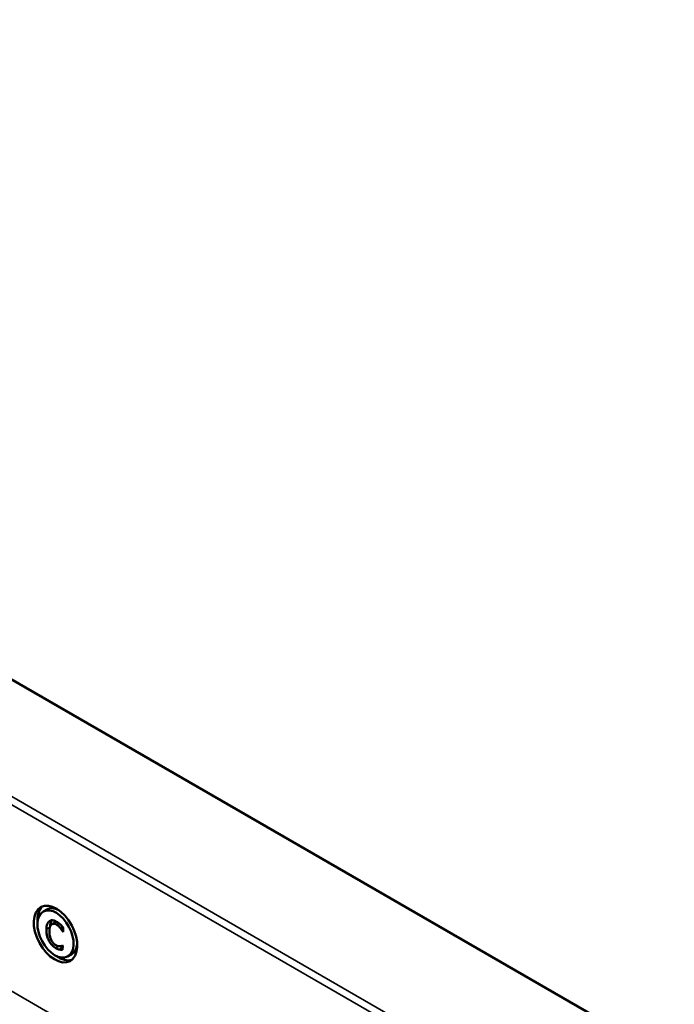
# Model space of a CAD drawing. Units: millimetres. Extents: x 0 to 15522, y -308 to 2970.
# Drawn here: x 3734 to 3798, y 991 to 1087 of the extents above; entities that cross this region are included whole.
import ezdxf

# ---------------------------------------------------------------- set-up
doc = ezdxf.new("R2010")
doc.units = ezdxf.units.MM
doc.header["$LTSCALE"] = 5
doc.layers.add('Sichtbar (ISO)', color=7, linetype='Continuous', lineweight=50)
doc.layers.add('Sichtbar schmal (ISO)', color=7, linetype='Continuous', lineweight=35)

msp = doc.modelspace()

# ---------------------------------------------------------------- linework, layer by layer
at = {"layer": 'Sichtbar (ISO)'}
for p, q in [((3621.307, 1087.003), (3797.73, 985.146)), ((3736.041, 999.854), (3736.394, 1000.058)), ((3736.901, 998.629), (3737.255, 998.833)), ((3737.965, 997.896), (3737.988, 997.91)), ((3737.988, 997.883), (3737.965, 997.896)), ((3737.999, 998.283), (3737.988, 997.883)), ((3737.649, 996.148), (3737.941, 996.316)), ((3737.927, 996.534), (3737.947, 996.522)), ((3737.947, 996.522), (3737.935, 996.126)), ((3738.453, 995.474), (3738.807, 995.678))]:
    msp.add_line(p, q, dxfattribs=at)
for major_axis in [(1.418, -2.645), (-1.182, 2.204)]:
    msp.add_ellipse((3737.247, 997.664), major_axis=major_axis, ratio=0.597134, dxfattribs=at)
for major_axis, start_param, end_param in [((1.418, -2.645), 3.2745, 4.061958), ((-1.182, 2.204), 5.57071, 6.301901), ((-1.182, 2.204), 3.160308, 3.891498), ((1.418, -2.645), 5.400251, 6.187709)]:
    msp.add_ellipse((3737.601, 997.868), major_axis=major_axis, ratio=0.597134, start_param=start_param, end_param=end_param, dxfattribs=at)
for points, knots in [([(3736.358, 998.13), (3736.364, 998.311), (3736.386, 998.489), (3736.475, 998.722), (3736.537, 998.843), (3736.651, 998.926)], [0, 0, 0, 0, 0.1310319, 0.1310319, 0.2125186, 0.2125186, 0.2125186, 0.2125186]), ([(3736.651, 998.926), (3736.73, 998.983), (3736.822, 999.011), (3736.992, 999.008), (3737.058, 998.996), (3737.201, 998.95), (3737.276, 998.915), (3737.351, 998.871)], [0, 0, 0, 0, 0.0972257, 0.0972257, 0.1569159, 0.1569159, 0.2205009, 0.2205009, 0.2205009, 0.2205009]), ([(3736.713, 998.358), (3736.723, 998.63), (3736.77, 998.777), (3736.827, 998.914), (3736.854, 998.964), (3736.885, 999.008)], [-0.1849146, -0.1849146, -0.1849146, -0.1849146, -0.1080663, -0.1080663, -0.0563731, -0.0563731, -0.0563731, -0.0563731]), ([(3737.341, 998.59), (3737.259, 998.637), (3737.179, 998.665), (3737.058, 998.675), (3737.015, 998.671), (3736.934, 998.649), (3736.897, 998.63), (3736.864, 998.604)], [0, 0, 0, 0, 0.0695341, 0.0695341, 0.1102728, 0.1102728, 0.1518548, 0.1518548, 0.1518548, 0.1518548]), ([(3737.351, 998.871), (3737.418, 998.833), (3737.485, 998.789), (3737.577, 998.717), (3737.645, 998.664), (3737.722, 998.591)], [0, 0, 0, 0, 0.05676174, 0.05676174, 0.07951896, 0.07951896, 0.07951896, 0.07951896]), ([(3736.596, 997.015), (3736.526, 997.15), (3736.474, 997.291), (3736.382, 997.634), (3736.35, 997.862), (3736.358, 998.13)], [0, 0, 0, 0, 0.0917214, 0.0917214, 0.2229532, 0.2229532, 0.2229532, 0.2229532]), ([(3736.652, 997.96), (3736.648, 997.814), (3736.656, 997.652), (3736.713, 997.388), (3736.753, 997.244), (3736.826, 997.094)], [0, 0, 0, 0, 0.1055169, 0.1055169, 0.1725082, 0.1725082, 0.1725082, 0.1725082]), ([(3736.864, 998.604), (3736.808, 998.559), (3736.767, 998.494), (3736.676, 998.277), (3736.657, 998.108), (3736.652, 997.96)], [0, 0, 0, 0, 0.0708812, 0.0708812, 0.2040998, 0.2040998, 0.2040998, 0.2040998]), ([(3737.732, 998.242), (3737.678, 998.311), (3737.619, 998.373), (3737.53, 998.457), (3737.46, 998.521), (3737.341, 998.59)], [0, 0, 0, 0, 0.05416494, 0.05416494, 0.07990526, 0.07990526, 0.07990526, 0.07990526]), ([(3737.722, 998.591), (3737.769, 998.546), (3737.815, 998.497), (3737.886, 998.418), (3737.936, 998.362), (3737.999, 998.283)], [0, 0, 0, 0, 0.04246328, 0.04246328, 0.06705616, 0.06705616, 0.06705616, 0.06705616]), ([(3737.965, 997.896), (3737.936, 997.945), (3737.902, 998.001), (3737.858, 998.071), (3737.843, 998.095), (3737.784, 998.176), (3737.758, 998.21), (3737.732, 998.242)], [0, 0, 0, 0, 0.03423619, 0.03423619, 0.05006756, 0.05006756, 0.06142514, 0.06142514, 0.06142514, 0.06142514]), ([(3737.269, 996.293), (3737.138, 996.369), (3737.011, 996.468), (3736.853, 996.635), (3736.795, 996.7), (3736.681, 996.862), (3736.636, 996.937), (3736.596, 997.015)], [0, 0, 0, 0, 0.1111672, 0.1111672, 0.1457898, 0.1457898, 0.1727192, 0.1727192, 0.1727192, 0.1727192]), ([(3736.826, 997.094), (3736.875, 996.993), (3736.934, 996.9), (3737.037, 996.777), (3737.082, 996.728), (3737.184, 996.64), (3737.232, 996.606), (3737.281, 996.578)], [0, 0, 0, 0, 0.0674316, 0.0674316, 0.0998634, 0.0998634, 0.1276013, 0.1276013, 0.1276013, 0.1276013]), ([(3737.649, 996.148), (3737.593, 996.158), (3737.534, 996.172), (3737.452, 996.201), (3737.392, 996.222), (3737.269, 996.293)], [0, 0, 0, 0, 0.04984941, 0.04984941, 0.07047621, 0.07047621, 0.07047621, 0.07047621]), ([(3737.281, 996.578), (3737.357, 996.534), (3737.434, 996.5), (3737.536, 996.476), (3737.614, 996.458), (3737.695, 996.464)], [0, 0, 0, 0, 0.06484622, 0.06484622, 0.08970304, 0.08970304, 0.08970304, 0.08970304]), ([(3737.935, 996.126), (3737.891, 996.128), (3737.845, 996.129), (3737.785, 996.129), (3737.738, 996.129), (3737.649, 996.148)], [0, 0, 0, 0, 0.0412385, 0.0412385, 0.05578628, 0.05578628, 0.05578628, 0.05578628]), ([(3737.942, 996.364), (3737.905, 996.373), (3737.867, 996.384), (3737.81, 996.403), (3737.766, 996.419), (3737.684, 996.463)], [-0.2671143, -0.2671143, -0.2671143, -0.2671143, -0.1041605, -0.1041605, -0.0190185, -0.0190185, -0.0190185, -0.0190185]), ([(3737.695, 996.464), (3737.743, 996.469), (3737.79, 996.478), (3737.846, 996.498), (3737.892, 996.514), (3737.927, 996.534)], [0, 0, 0, 0, 0.04565562, 0.04565562, 0.05892587, 0.05892587, 0.05892587, 0.05892587])]:
    msp.add_open_spline(points, degree=3, knots=knots, dxfattribs=at)
msp.add_open_spline([(3737.353, 998.87), (3737.318, 998.863), (3737.285, 998.851), (3737.255, 998.833)], degree=3, dxfattribs=at)
at = {"layer": 'Sichtbar schmal (ISO)'}
for p, q in [((3611.042, 1080.683), (3787.466, 978.825)), ((3787.819, 979.423), (3611.396, 1081.281)), ((3786.933, 960.92), (3610.51, 1062.778)), ((3736.651, 998.926), (3736.726, 998.969)), ((3737.341, 998.59), (3737.57, 998.722)), ((3736.358, 998.13), (3736.704, 998.329)), ((3737.732, 998.242), (3737.936, 998.36)), ((3736.596, 997.015), (3736.806, 997.136)), ((3737.269, 996.293), (3737.575, 996.47))]:
    msp.add_line(p, q, dxfattribs=at)

doc.saveas('drawing.dxf')
